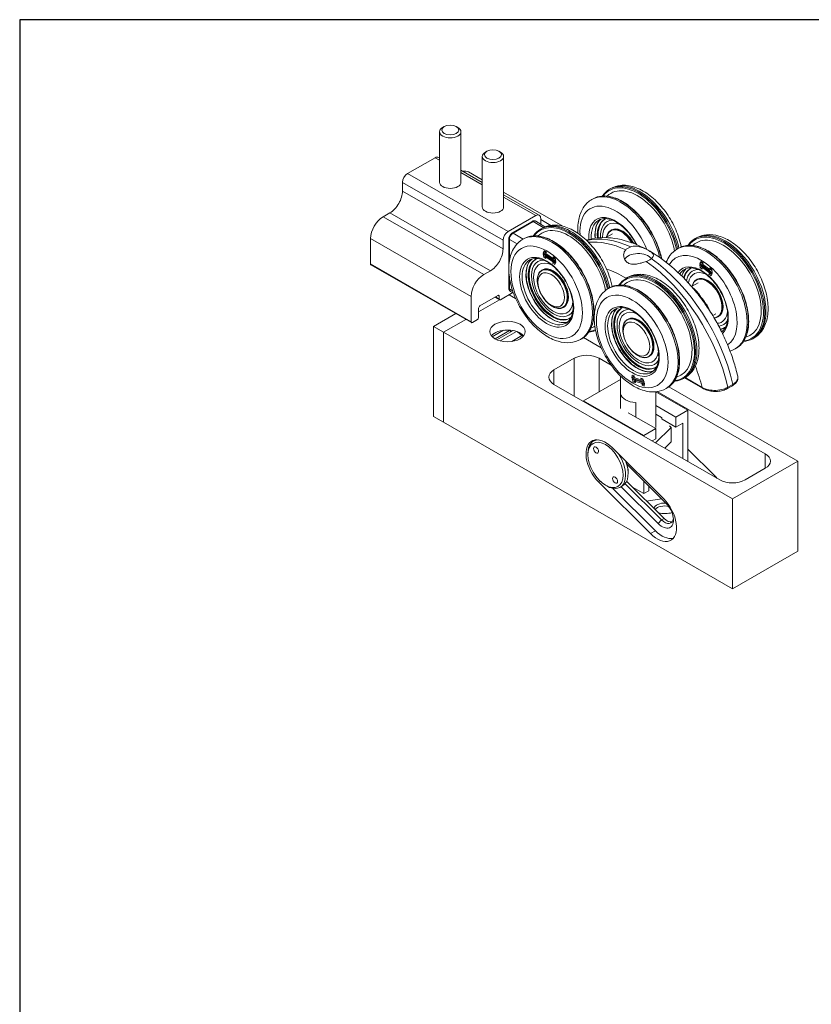
# Model space of a CAD drawing. Units: millimetres. Extents: x 20 to 400, y 20 to 574.
# Drawn here: x 20 to 243, y 297 to 574 of the extents above; entities that cross this region are included whole.
import ezdxf

# ---------------------------------------------------------------- set-up
doc = ezdxf.new("R2010")
doc.units = ezdxf.units.MM
doc.header["$LTSCALE"] = 2
doc.linetypes.add('CONTINUOUS_ACAD', pattern=[0])
for name, color, linetype, lineweight in [('Sketch Geometry(ISO)', 7, 'Continuous', 50), ('Visible Edges(ISO)', 7, 'Continuous', 18), ('Visible Tangent Edges(ISO)', 7, 'Continuous', 18)]:
    doc.layers.add(name, color=color, linetype=linetype, lineweight=lineweight)

# ---------------------------------------------------------------- blocks, each defined once
blk = doc.blocks.new('Borders PCH WEB A4')
at = {"layer": 'Sketch Geometry(ISO)', "color": 7, "linetype": 'Continuous', "lineweight": 25}
blk.add_line((200, 287), (10, 287), dxfattribs=at)
at = {"layer": 'Sketch Geometry(ISO)', "color": 7, "linetype": 'CONTINUOUS_ACAD', "lineweight": 25}
blk.add_line((10, 287), (10, 10), dxfattribs=at)

msp = doc.modelspace()

# ---------------------------------------------------------------- linework, layer by layer
at = {"layer": 'Visible Edges(ISO)'}
for p, q in [((139.42, 543.93), (138.98, 543.68)), ((142.81, 543.93), (143.24, 543.68)), ((138.11, 542.46), (138.11, 528.25)), ((144.11, 542.46), (144.11, 528.25)), ((136.87, 535.17), (129.09, 530.69)), ((138.11, 535.13), (137.87, 535.27)), ((150.14, 535.54), (150.14, 521.32)), ((151.44, 537.01), (151.01, 536.76)), ((154.83, 537.01), (155.26, 536.76)), ((156.14, 535.54), (156.14, 521.32)), ((150.14, 528.2), (144.11, 531.67)), ((150.14, 528.94), (146.23, 531.19)), ((127.68, 528.24), (127.68, 525.79)), ((186.28, 526.49), (185.92, 526.29)), ((172.77, 515.91), (156.14, 525.48)), ((166.15, 518.98), (156.14, 524.75)), ((181.33, 523.64), (180.97, 523.44)), ((124.14, 519.66), (122.23, 518.57)), ((165.16, 518.88), (157.38, 514.4)), ((166.57, 516.46), (166.57, 518.06)), ((164.2, 517.26), (158.54, 514.01)), ((167.77, 515.71), (165.21, 517.3)), ((166.5, 515.07), (166.85, 515.27)), ((184.84, 512.68), (186.79, 513.8)), ((186.31, 514.74), (186.5, 514.85)), ((209.99, 512.4), (210.35, 512.61)), ((118.7, 512.44), (118.7, 505.29)), ((155.96, 511.95), (155.96, 509.5)), ((157.59, 512.36), (157.59, 504.56)), ((161.55, 512.22), (161.9, 512.42)), ((205.04, 509.55), (205.4, 509.76)), ((167.44, 507.19), (167.28, 508.09)), ((167.28, 508.09), (170.8, 505.68)), ((167.3, 508.38), (167.59, 508.98)), ((167.3, 508.38), (167.67, 508.59)), ((170.83, 505.98), (167.3, 508.38)), ((167.44, 507.19), (167.8, 507.4)), ((168.04, 506.78), (167.44, 507.19)), ((167.59, 508.98), (168.19, 508.57)), ((167.79, 508.84), (167.67, 508.59)), ((167.67, 508.59), (168.07, 508.31)), ((167.73, 507.78), (167.8, 507.4)), ((167.8, 507.4), (167.95, 507.29)), ((167.94, 507.32), (168.19, 507.47)), ((167.94, 507.32), (168.04, 506.78)), ((170.09, 505.86), (167.94, 507.32)), ((168.19, 508.57), (168.02, 508.21)), ((168.02, 508.21), (170.16, 506.75)), ((170.07, 507.29), (170.67, 506.88)), ((170.16, 506.75), (170.07, 507.29)), ((170.16, 506.75), (170.52, 506.94)), ((170.51, 506.98), (170.52, 506.94)), ((147.09, 488.77), (118.8, 505.06)), ((169.92, 505.5), (170.09, 505.86)), ((169.92, 505.5), (170.28, 505.7)), ((170.52, 505.09), (169.92, 505.5)), ((170.09, 505.86), (170.34, 506)), ((170.27, 506.81), (170.73, 506.5)), ((170.4, 505.96), (170.28, 505.7)), ((170.28, 505.7), (170.68, 505.43)), ((170.8, 505.68), (170.52, 505.09)), ((170.67, 506.88), (170.83, 505.98)), ((211.42, 504.28), (211.31, 505.16)), ((211.31, 505.16), (214.8, 502.53)), ((211.35, 505.45), (211.67, 506)), ((211.35, 505.45), (211.71, 505.65)), ((214.84, 502.81), (211.35, 505.45)), ((211.42, 504.28), (211.78, 504.48)), ((212.02, 503.83), (211.42, 504.28)), ((211.67, 506), (212.27, 505.55)), ((211.84, 505.87), (211.71, 505.65)), ((211.71, 505.65), (212.14, 505.33)), ((211.74, 504.84), (211.78, 504.48)), ((211.78, 504.48), (211.95, 504.36)), ((211.95, 504.36), (212.18, 504.5)), ((211.95, 504.36), (212.02, 503.83)), ((214.08, 502.76), (211.95, 504.36)), ((212.27, 505.55), (212.08, 505.22)), ((212.08, 505.22), (214.2, 503.62)), ((214.13, 504.15), (214.73, 503.7)), ((214.2, 503.62), (214.13, 504.15)), ((152.43, 503.38), (150.52, 502.28)), ((157.59, 503.3), (157.59, 498.47)), ((167.07, 503.63), (166.89, 503.52)), ((166.89, 502.55), (167.26, 502.76)), ((190.91, 501.44), (190.56, 501.23)), ((213.88, 502.42), (214.08, 502.76)), ((213.88, 502.42), (214.25, 502.63)), ((214.48, 501.97), (213.88, 502.42)), ((214.08, 502.76), (214.32, 502.89)), ((214.2, 503.62), (214.56, 503.81)), ((214.38, 502.85), (214.25, 502.63)), ((214.25, 502.63), (214.67, 502.31)), ((214.32, 503.68), (214.77, 503.34)), ((214.8, 502.53), (214.48, 501.97)), ((214.56, 503.82), (214.56, 503.81)), ((214.73, 503.7), (214.84, 502.81)), ((209.03, 498.92), (210.83, 499.96)), ((210.56, 500.96), (210.38, 500.86)), ((146.98, 496.15), (146.98, 489)), ((149.46, 493.49), (154.55, 496.42)), ((155.01, 495.17), (153.69, 495.93)), ((154.9, 496.22), (154.9, 495.4)), ((155.26, 495.2), (158.75, 497.21)), ((157.68, 496.59), (159.51, 495.54)), ((158.87, 497.14), (158.07, 497.57)), ((185.96, 498.58), (185.61, 498.38)), ((155, 495.18), (149.1, 491.78)), ((155, 495.18), (149.1, 491.78)), ((172.13, 493.45), (172.5, 493.66)), ((173.11, 493.14), (172.92, 493.04)), ((142.65, 491.32), (136.36, 487.7)), ((149.1, 490.22), (149.1, 492.88)), ((214.94, 490.79), (215.82, 491.29)), ((216.6, 490.48), (216.42, 490.37)), ((136.36, 487.7), (136.36, 462.35)), ((139.18, 486.07), (136.36, 487.7)), ((145.48, 489.7), (139.18, 486.07)), ((145.48, 489.7), (139.18, 486.07)), ((147.34, 488.79), (148.75, 489.61)), ((190.9, 488.7), (191.28, 488.92)), ((190.94, 489.68), (191.13, 489.79)), ((139.18, 486.07), (139.18, 460.73)), ((220.5, 439.24), (139.18, 486.07)), ((139.18, 486.07), (139.18, 460.73)), ((152.91, 484.8), (156.07, 486.62)), ((157.75, 486.52), (153.73, 484.21)), ((158.78, 486.56), (154.26, 483.95)), ((159.76, 486.3), (155.15, 483.65)), ((158.45, 483.48), (161.28, 485.11)), ((177.77, 484.06), (178.12, 484.26)), ((178.58, 484.56), (183.58, 481.68)), ((226.21, 484.24), (226.56, 484.44)), ((196.14, 479.6), (196.52, 479.82)), ((196.98, 479.2), (197.17, 479.3)), ((221.26, 481.39), (221.61, 481.59)), ((175.95, 478.74), (170.3, 475.48)), ((186.4, 476.8), (183.02, 478.74)), ((188.98, 473.79), (188.98, 465.07)), ((192.21, 473.27), (192.3, 474.04)), ((192.3, 474.04), (192.9, 473.83)), ((192.63, 473.92), (192.57, 473.48)), ((192.9, 473.83), (192.84, 473.37)), ((216.97, 444.54), (170.3, 471.41)), ((188.98, 472.78), (178.61, 466.8)), ((192.21, 473.27), (192.57, 473.48)), ((195.69, 472.04), (192.21, 473.27)), ((192.27, 472.93), (195.74, 471.7)), ((192.61, 472.01), (192.27, 472.93)), ((192.57, 473.48), (192.84, 473.38)), ((192.61, 472.01), (192.97, 472.22)), ((193.2, 471.8), (192.61, 472.01)), ((192.77, 472.75), (192.97, 472.22)), ((192.84, 473.37), (194.95, 472.62)), ((192.97, 472.22), (193.06, 472.18)), ((193, 472.35), (193.33, 472.56)), ((193, 472.35), (193.2, 471.8)), ((195.11, 471.61), (193, 472.35)), ((194.75, 473.17), (195.34, 472.97)), ((194.95, 472.62), (194.75, 473.17)), ((194.95, 472.62), (195.32, 472.81)), ((194.97, 472.63), (195.54, 472.43)), ((195.06, 471.15), (195.11, 471.61)), ((195.06, 471.15), (195.42, 471.35)), ((195.65, 470.94), (195.06, 471.15)), ((195.11, 471.61), (195.45, 471.81)), ((195.25, 473), (195.32, 472.81)), ((195.34, 472.97), (195.69, 472.04)), ((195.47, 471.8), (195.42, 471.35)), ((195.42, 471.35), (195.69, 471.26)), ((195.74, 471.7), (195.65, 470.94)), ((207.13, 473.27), (206.77, 473.07)), ((212.07, 470.31), (207.03, 473.21)), ((220.5, 471.04), (219.09, 470.22)), ((189.03, 464.66), (189.03, 468.71)), ((198.98, 469.32), (198.98, 459.3)), ((207.95, 464.15), (198.98, 469.31)), ((229.69, 451.87), (199.31, 469.36)), ((202.18, 470.42), (201.82, 470.22)), ((202.63, 470.71), (238.89, 449.83)), ((195.58, 457.03), (178.61, 466.8)), ((178.61, 466.8), (178.61, 466.63)), ((193.28, 466.26), (193.28, 462.22)), ((198.98, 465.45), (204.59, 462.22)), ((198.93, 458.96), (191.16, 463.44)), ((200.57, 462.08), (198.98, 462.99)), ((207.95, 464.15), (204.59, 462.22)), ((207.95, 449.73), (207.95, 464.15)), ((139.18, 460.73), (136.36, 462.35)), ((220.5, 413.9), (139.18, 460.73)), ((200.66, 461.95), (200.66, 461.7)), ((200.75, 461.57), (204.59, 459.36)), ((204.59, 462.22), (204.59, 459.36)), ((204.59, 459.36), (206.54, 460.48)), ((206.54, 460.48), (206.54, 450.54)), ((198.93, 458.96), (195.58, 457.03)), ((198.87, 454.96), (203.22, 459.3)), ((198.93, 458.96), (198.93, 456.1)), ((203.22, 459.3), (202.8, 459.72)), ((203.22, 459.3), (203.22, 455.22)), ((181.4, 455.44), (182.03, 455.8)), ((195.58, 457.03), (195.58, 456.85)), ((197.91, 455.51), (198.93, 456.1)), ((201.46, 453.46), (203.22, 455.22)), ((179.84, 451.59), (179.84, 451.99)), ((186.67, 453.61), (201.16, 439.16)), ((207.95, 453.21), (215.7, 445.48)), ((201.8, 437.97), (190.84, 448.89)), ((220.5, 439.24), (238.89, 449.83)), ((238.89, 449.83), (238.89, 424.49)), ((191.16, 446.7), (191.16, 446.29)), ((229.69, 447.79), (224.04, 444.54)), ((197.41, 429.42), (182.92, 443.86)), ((200.55, 433.28), (190.32, 443.47)), ((190.74, 444.16), (201.26, 433.69)), ((195.58, 444.17), (195.58, 440.67)), ((184.77, 443.03), (185.13, 442.82)), ((198.83, 430.23), (186.87, 442.15)), ((188.89, 442.44), (189.6, 442.85)), ((189.19, 442.62), (199.6, 432.24)), ((195.58, 440.67), (192.43, 442.49)), ((192.82, 442.09), (193.05, 442.13)), ((195.58, 440.67), (196.99, 441.49)), ((196.99, 441.49), (196.99, 442.76)), ((196.99, 442.74), (197.01, 442.74)), ((196.37, 438.55), (200.52, 439.19)), ((200.52, 439.25), (200.52, 439.19)), ((200.52, 439.19), (200.53, 439.23)), ((220.5, 413.9), (220.5, 439.24)), ((238.89, 424.49), (220.5, 413.9))]:
    msp.add_line(p, q, dxfattribs=at)
for centre, major_axis, ratio, start_param, end_param in [((141.11, 542.46), (-3, 0), 0.575862, 5.50164, 10.206324), ((136.87, 533.53), (1, 1.73), 0.578093, 0, 0.783464), ((153.14, 535.54), (-3, 0), 0.575862, 5.50164, 10.206324), ((129.09, 529.06), (-1, -1.73), 0.578093, 3.925057, 5.495853), ((143.73, 526.86), (2.5, 4.33), 0.578093, 0, 0.509687), ((141.11, 528.25), (3, 0), 0.575862, 3.141593, 6.283185), ((193.86, 512.11), (-7.53, 13.07), 0.578093, 4.163989, 6.434678), ((124.14, 523.75), (-2.5, -4.33), 0.578093, 0.783464, 2.354261), ((153.14, 521.32), (3, 0), 0.575862, 3.141593, 6.283185), ((122.23, 514.48), (-2.5, -4.33), 0.578093, 3.925057, 5.495853), ((165.16, 517.25), (1, 1.73), 0.578093, 5.495853, 7.06665), ((189.26, 509.46), (-4.79, 8.32), 0.578093, 6.166581, 7.167284), ((174.43, 500.89), (-7.53, 13.07), 0.578093, 4.167633, 6.434678), ((189.37, 509.52), (-4.79, 8.32), 0.578093, 0.01155, 0.890524), ((189.52, 509.61), (-4.79, 8.32), 0.578093, 0.026468, 0.898926), ((189.56, 509.63), (-4.35, 7.55), 0.578093, 5.964406, 7.141902), ((189.52, 509.61), (-3.9, 6.78), 0.578093, 5.591153, 7.087747), ((189.52, 509.61), (-3.02, 5.24), 0.578093, 4.655273, 6.283185), ((157.38, 512.77), (-1, -1.73), 0.578093, 3.925057, 5.495853), ((217.92, 498.22), (-7.53, 13.07), 0.578093, 2.9901, 6.434678), ((152.43, 507.46), (-2.5, -4.33), 0.578093, 0.783464, 2.354261), ((193.98, 505.9), (-4, 0), 0.575862, 3.534409, 5.974644), ((119.05, 505.49), (-0.25, -0.433), 0.578093, 5.495853, 6.283185), ((169.95, 498.3), (-4.79, 8.32), 0.578093, 0.01155, 3.130042), ((169.83, 498.24), (-4.79, 8.32), 0.578093, 6.166581, 9.541382), ((170.09, 498.39), (4.79, -8.32), 0.578093, 3.167988, 6.25679), ((170.13, 498.41), (4.35, -7.55), 0.578093, 2.822511, 6.602267), ((170.09, 498.39), (3.9, -6.78), 0.578093, 2.448993, 6.975785), ((170.09, 498.39), (-3.02, 5.24), 0.578093, 3.141593, 6.283185), ((213.33, 495.57), (-4.79, 8.32), 0.578093, 6.166581, 6.80948), ((150.52, 498.19), (-2.5, -4.33), 0.578093, 3.925057, 5.495853), ((198.49, 487.05), (7.53, -13.07), 0.578093, 6.131693, 9.57627), ((213.44, 495.64), (-4.79, 8.32), 0.578093, 0.01155, 0.547562), ((213.58, 495.72), (-4.79, 8.32), 0.578093, 0.026395, 0.575039), ((213.62, 495.74), (-4.35, 7.55), 0.578093, 5.964103, 6.885512), ((213.58, 495.72), (-3.9, 6.78), 0.578093, 5.590585, 6.901634), ((213.58, 495.72), (-3.02, 5.24), 0.578093, 3.141593, 6.283185), ((154.55, 496.01), (0.25, 0.433), 0.578093, 5.495853, 7.06665), ((149.46, 493.08), (0.25, 0.433), 0.578093, 0.783464, 2.354261), ((155.26, 495.6), (-0.25, -0.433), 0.578093, 5.495853, 7.06665), ((194, 484.47), (4.79, -8.32), 0.578093, 3.153143, 6.271635), ((194.15, 484.55), (4.79, -8.32), 0.578093, 3.168061, 6.256717), ((193.89, 484.4), (4.79, -8.32), 0.578093, 3.024989, 6.399789), ((194.19, 484.57), (4.35, -7.55), 0.578093, 2.822814, 6.601964), ((194.15, 484.55), (3.9, -6.78), 0.578093, 2.44956, 6.975218), ((194.15, 484.55), (-3.02, 5.24), 0.578093, 3.141593, 6.283185), ((213.58, 495.72), (3.9, -6.78), 0.578093, 5.995774, 6.975785), ((147.34, 489.2), (-0.25, -0.433), 0.578093, 5.495853, 7.06665), ((148.75, 490.02), (0.25, 0.433), 0.578093, 3.925057, 5.495853), ((174.43, 500.89), (7.53, -13.07), 0.578093, 6.131693, 6.263495), ((213.62, 495.74), (4.35, -7.55), 0.578093, 6.011091, 6.602267), ((213.33, 495.57), (4.79, -8.32), 0.578093, 6.092069, 6.399789), ((157.22, 483.82), (-5, 0), 0.575862, 3.581558, 5.84322), ((157.75, 483.5), (-1.85, -3.21), 0.578093, 3.821749, 3.925057), ((161.28, 481.46), (2.23, 3.87), 0.578093, 0.697795, 0.783464), ((213.58, 495.72), (4.79, -8.32), 0.578093, 6.038987, 6.25679), ((213.44, 495.64), (4.79, -8.32), 0.578093, 6.068889, 6.271635), ((179.49, 476.7), (-5, 0), 0.575862, 3.926991, 5.497787), ((173.83, 473.45), (-5, 0), 0.575862, 5.497787, 7.068583), ((193.98, 469.11), (-5, 0), 0.575862, 0.141897, 1.428899), ((184.79, 448.74), (-3.87, 6.72), 0.578093, 5.150655, 8.292248), ((185.15, 448.94), (-3.74, 6.5), 0.578093, 5.96474, 7.070517), ((186.21, 449.55), (-3.87, 6.72), 0.578093, 0.18315, 0.254688), ((185.15, 448.94), (3.74, -6.5), 0.578093, 5.495853, 7.968745), ((226.16, 449.83), (5, 0), 0.575862, 5.497787, 7.068583), ((185.85, 449.35), (3.74, -6.5), 0.578093, 0, 1.329291), ((186.21, 449.55), (-3.49, 6.07), 0.578093, 3.928925, 4.415871), ((214.84, 443.25), (1.77, -3.08), 0.578093, 1.831769, 2.009062), ((220.5, 446.57), (5, 0), 0.575862, 3.926991, 5.497787), ((201.41, 437.93), (-5, 0), 0.575862, 6.057263, 6.105951), ((199.29, 434.29), (3.87, -6.72), 0.578093, 5.150655, 8.292248), ((201.41, 436.3), (-3, 0), 0.575862, 4.5969, 6.163605), ((200.7, 435.1), (2.27, -3.94), 0.578093, 5.150655, 8.292248), ((201.41, 435.48), (-3, 0), 0.575862, 4.319959, 5.834626), ((201.41, 437.93), (-5, 0), 0.575862, 1.225077, 2.003167), ((201.41, 435.51), (1.77, -3.08), 0.578093, 5.150655, 6.93856), ((202.12, 435.92), (1.77, -3.08), 0.578093, 5.150655, 6.083051), ((200.7, 435.1), (3.87, -6.72), 0.578093, 5.150655, 6.100036)]:
    msp.add_ellipse(centre, major_axis=major_axis, ratio=ratio, start_param=start_param, end_param=end_param, dxfattribs=at)
for centre, major_axis, ratio in [((141.11, 542.96), (-2.39, 0), 0.575862), ((153.14, 536.04), (2.39, 0), 0.575862), ((169.51, 498), (-2.62, 4.55), 0.578093), ((157.22, 486.27), (5, 0), 0.575862), ((193.52, 484.15), (-2.62, 4.55), 0.578093), ((184.79, 448.74), (3.49, -6.07), 0.578093), ((182.12, 452.95), (0.499, -0.867), 0.578093), ((187.47, 444.52), (0.499, -0.867), 0.578093)]:
    msp.add_ellipse(centre, major_axis=major_axis, ratio=ratio, dxfattribs=at)
for points, knots in [([(206.1, 510.1), (205.94, 510.92), (205.73, 511.74), (204.95, 514.17), (204.25, 515.77), (202.55, 518.79), (201.55, 520.21), (199.35, 522.77), (198.14, 523.9), (195.6, 525.75), (194.26, 526.47), (191.59, 527.35), (190.25, 527.52), (188.02, 527.26), (187.1, 526.97), (186.28, 526.49)], [4.69181, 4.69181, 4.69181, 4.69181, 4.865918, 4.865918, 5.204349, 5.204349, 5.54095, 5.54095, 5.879038, 5.879038, 6.220092, 6.220092, 6.550173, 6.550173, 6.792896, 6.792896, 6.792896, 6.792896]), ([(200.61, 506.71), (200.39, 507.78), (200.08, 508.88), (199.11, 511.56), (198.36, 513.14), (196.59, 516.12), (195.57, 517.52), (193.35, 520.01), (192.16, 521.1), (189.71, 522.85), (188.46, 523.51), (186.02, 524.33), (184.84, 524.5), (182.87, 524.31), (182.05, 524.06), (181.33, 523.64)], [4.700793, 4.700793, 4.700793, 4.700793, 4.923516, 4.923516, 5.245597, 5.245597, 5.567514, 5.567514, 5.889649, 5.889649, 6.212218, 6.212218, 6.534039, 6.534039, 6.792896, 6.792896, 6.792896, 6.792896]), ([(180.97, 523.44), (180.09, 522.93), (179.33, 522.22), (178.09, 520.47), (177.64, 519.4), (177.04, 516.92), (176.94, 515.49), (177.05, 513.96), (177.06, 513.92), (177.06, 513.88)], [0.5097109, 0.5097109, 0.5097109, 0.5097109, 0.7705456, 0.7705456, 1.0557127, 1.0557127, 1.3832433, 1.3832433, 1.3913601, 1.3913601, 1.3913601, 1.3913601]), ([(193.43, 510.77), (193.21, 511.19), (192.97, 511.61), (192.15, 512.96), (191.5, 513.83), (190.09, 515.38), (189.34, 516.05), (187.84, 517.11), (187.08, 517.51), (185.63, 518), (184.94, 518.1), (183.8, 518.01), (183.33, 517.87), (182.91, 517.63)], [5.131551, 5.131551, 5.131551, 5.131551, 5.269288, 5.269288, 5.583468, 5.583468, 5.896909, 5.896909, 6.208906, 6.208906, 6.522336, 6.522336, 6.792896, 6.792896, 6.792896, 6.792896]), ([(165.21, 517.3), (165.15, 517.34), (165.08, 517.37), (164.93, 517.41), (164.86, 517.42), (164.71, 517.43), (164.64, 517.42), (164.51, 517.39), (164.44, 517.37), (164.32, 517.33), (164.26, 517.3), (164.2, 517.26)], [2.3395751, 2.3395751, 2.3395751, 2.3395751, 2.4999786, 2.4999786, 2.6603821, 2.6603821, 2.8207856, 2.8207856, 2.9811891, 2.9811891, 3.1415927, 3.1415927, 3.1415927, 3.1415927]), ([(166.85, 515.27), (167.73, 515.78), (168.73, 516.08), (170.87, 516.28), (172.02, 516.13), (174.46, 515.41), (175.75, 514.77), (178.28, 513.05), (179.52, 511.95), (181.78, 509.44), (182.81, 508.03), (184.57, 505.05), (185.31, 503.47), (186.2, 500.9), (186.47, 499.91), (186.67, 498.93)], [0.695681, 0.695681, 0.695681, 0.695681, 0.956515, 0.956515, 1.241683, 1.241683, 1.569213, 1.569213, 1.910295, 1.910295, 2.248726, 2.248726, 2.585327, 2.585327, 2.79334, 2.79334, 2.79334, 2.79334]), ([(183.46, 517.88), (183.13, 517.6), (182.85, 517.24), (182.29, 516.23), (182.07, 515.49), (181.89, 514), (181.89, 513.28), (181.97, 512.53)], [0.6198, 0.6198, 0.6198, 0.6198, 0.846254, 0.846254, 1.169523, 1.169523, 1.4248955, 1.4248955, 1.4248955, 1.4248955]), ([(158.54, 514.01), (158.43, 513.94), (158.33, 513.86), (158.14, 513.68), (158.05, 513.58), (157.9, 513.36), (157.83, 513.25), (157.72, 513), (157.67, 512.88), (157.61, 512.62), (157.59, 512.49), (157.59, 512.36)], [3.141593, 3.141593, 3.141593, 3.141593, 3.455752, 3.455752, 3.769911, 3.769911, 4.08407, 4.08407, 4.39823, 4.39823, 4.712389, 4.712389, 4.712389, 4.712389]), ([(161.9, 512.42), (162.77, 512.92), (163.77, 513.19), (165.96, 513.22), (167.14, 512.98), (169.57, 512.02), (170.82, 511.3), (173.25, 509.43), (174.43, 508.28), (176.6, 505.7), (177.59, 504.27), (179.27, 501.24), (179.97, 499.65), (181.01, 496.48), (181.36, 494.9), (181.64, 491.91), (181.58, 490.49), (181.07, 487.97), (180.62, 486.87), (179.47, 485.26), (178.84, 484.68), (178.12, 484.26)], [0.695681, 0.695681, 0.695681, 0.695681, 1.006237, 1.006237, 1.323224, 1.323224, 1.645375, 1.645375, 1.967893, 1.967893, 2.289974, 2.289974, 2.611891, 2.611891, 2.934026, 2.934026, 3.256595, 3.256595, 3.578417, 3.578417, 3.837273, 3.837273, 3.837273, 3.837273]), ([(164.52, 513.19), (164.56, 513.25), (164.6, 513.3), (165.14, 514.07), (165.77, 514.65), (166.5, 515.07)], [6.7005549, 6.7005549, 6.7005549, 6.7005549, 6.7200093, 6.7200093, 6.978866, 6.978866, 6.978866, 6.978866]), ([(210.38, 497.29), (208.46, 499.69), (206.37, 501.9), (201.99, 505.79), (199.69, 507.47), (194.97, 510.2), (192.54, 511.25), (187.63, 512.56), (185.15, 512.83), (181.59, 512.51), (180.47, 512.31), (179.39, 511.99)], [4.187661, 4.187661, 4.187661, 4.187661, 4.4493, 4.4493, 4.710938, 4.710938, 4.972577, 4.972577, 5.234215, 5.234215, 5.356208, 5.356208, 5.356208, 5.356208]), ([(185.11, 512.84), (185.11, 512.85), (185.11, 512.87), (185.21, 513.36), (185.38, 513.77), (185.81, 514.37), (186.04, 514.59), (186.31, 514.74)], [6.7514103, 6.7514103, 6.7514103, 6.7514103, 6.7636618, 6.7636618, 7.0856137, 7.0856137, 7.3442707, 7.3442707, 7.3442707, 7.3442707]), ([(210.35, 512.61), (211.23, 513.11), (212.22, 513.42), (214.36, 513.61), (215.52, 513.47), (217.96, 512.74), (219.25, 512.1), (221.78, 510.38), (223.01, 509.28), (225.28, 506.77), (226.31, 505.37), (228.07, 502.38), (228.8, 500.8), (229.91, 497.61), (230.28, 496), (230.6, 492.87), (230.55, 491.36), (229.97, 488.61), (229.45, 487.36), (228.1, 485.56), (227.38, 484.92), (226.56, 484.44)], [0.635286, 0.635286, 0.635286, 0.635286, 0.89612, 0.89612, 1.181288, 1.181288, 1.508818, 1.508818, 1.8499, 1.8499, 2.188331, 2.188331, 2.524932, 2.524932, 2.86302, 2.86302, 3.204074, 3.204074, 3.534155, 3.534155, 3.776878, 3.776878, 3.776878, 3.776878]), ([(177.77, 484.06), (176.89, 483.55), (175.89, 483.25), (173.75, 483.05), (172.6, 483.2), (170.16, 483.92), (168.87, 484.56), (166.34, 486.28), (165.1, 487.38), (162.83, 489.89), (161.81, 491.3), (160.05, 494.28), (159.31, 495.86), (158.21, 499.05), (157.83, 500.66), (157.51, 503.79), (157.56, 505.3), (158.14, 508.05), (158.66, 509.3), (160.01, 511.1), (160.73, 511.75), (161.55, 512.22)], [3.837273, 3.837273, 3.837273, 3.837273, 4.098108, 4.098108, 4.383275, 4.383275, 4.710806, 4.710806, 5.051888, 5.051888, 5.390318, 5.390318, 5.72692, 5.72692, 6.065007, 6.065007, 6.406062, 6.406062, 6.736143, 6.736143, 6.978866, 6.978866, 6.978866, 6.978866]), ([(190.51, 509.28), (190.68, 509.44), (190.9, 509.59), (191.13, 509.72), (191.36, 509.85), (191.63, 509.98), (191.92, 510.09)], [-0.0978721, -0.0978721, -0.0978721, -0.0978721, 0, 0, 0, 0.0978721, 0.0978721, 0.0978721, 0.0978721]), ([(191.92, 510.09), (192.13, 510.17), (192.35, 510.22), (192.82, 510.29), (193.07, 510.3), (193.78, 510.27), (194.24, 510.18), (195.17, 509.89), (195.63, 509.7), (196.31, 509.37), (196.55, 509.25), (196.97, 509.02), (197.14, 508.92), (197.48, 508.71), (197.65, 508.61), (198, 508.34), (198.14, 508.19), (198.31, 507.85), (198.3, 507.65), (198.08, 507.23), (197.91, 507.02), (197.67, 506.78)], [-1.136626, -1.136626, -1.136626, -1.136626, -1.062868, -1.062868, -0.985159, -0.985159, -0.842408, -0.842408, -0.694109, -0.694109, -0.606108, -0.606108, -0.532272, -0.532272, -0.444487, -0.444487, -0.303912, -0.303912, -0.139661, -0.139661, -0.000653, -0.000653, -0.000653, -0.000653]), ([(205.4, 509.76), (206.26, 510.26), (207.27, 510.52), (209.45, 510.55), (210.63, 510.32), (213.07, 509.36), (214.32, 508.63), (216.74, 506.76), (217.92, 505.62), (220.09, 503.04), (221.08, 501.6), (222.77, 498.57), (223.47, 496.98), (224.51, 493.82), (224.85, 492.24), (225.13, 489.24), (225.08, 487.83), (224.57, 485.31), (224.11, 484.2), (222.97, 482.59), (222.34, 482.01), (221.61, 481.59)], [0.635286, 0.635286, 0.635286, 0.635286, 0.945842, 0.945842, 1.262829, 1.262829, 1.58498, 1.58498, 1.907498, 1.907498, 2.229579, 2.229579, 2.551496, 2.551496, 2.873631, 2.873631, 3.1962, 3.1962, 3.518022, 3.518022, 3.776878, 3.776878, 3.776878, 3.776878]), ([(208.01, 510.52), (208.05, 510.58), (208.09, 510.63), (208.64, 511.41), (209.27, 511.99), (209.99, 512.4)], [6.6401599, 6.6401599, 6.6401599, 6.6401599, 6.6596143, 6.6596143, 6.918471, 6.918471, 6.918471, 6.918471]), ([(196.26, 505.96), (196.05, 505.9), (195.83, 505.83), (195.36, 505.68), (195.11, 505.61), (194.4, 505.43), (193.93, 505.33), (193.01, 505.2), (192.55, 505.18), (191.86, 505.27), (191.62, 505.33), (191.21, 505.5), (191.04, 505.6), (190.69, 505.87), (190.53, 506.04), (190.18, 506.53), (190.03, 506.88), (189.87, 507.65), (189.88, 508.08), (190.1, 508.77), (190.27, 509.06), (190.51, 509.28)], [-1.136626, -1.136626, -1.136626, -1.136626, -1.062868, -1.062868, -0.985159, -0.985159, -0.842408, -0.842408, -0.694109, -0.694109, -0.606108, -0.606108, -0.532272, -0.532272, -0.444487, -0.444487, -0.303912, -0.303912, -0.139661, -0.139661, -0.000653, -0.000653, -0.000653, -0.000653]), ([(201.87, 505.76), (202.15, 506.45), (202.5, 507.09), (203.51, 508.43), (204.22, 509.08), (205.04, 509.55)], [6.4924751, 6.4924751, 6.4924751, 6.4924751, 6.6757475, 6.6757475, 6.918471, 6.918471, 6.918471, 6.918471]), ([(174.21, 489), (173.8, 488.86), (173.35, 488.79), (172.19, 488.81), (171.44, 488.99), (169.92, 489.65), (169.15, 490.12), (167.64, 491.33), (166.91, 492.06), (165.56, 493.7), (164.95, 494.62), (163.9, 496.54), (163.46, 497.54), (162.82, 499.53), (162.61, 500.52), (162.44, 502.38), (162.48, 503.25), (162.79, 504.79), (163.06, 505.45), (163.61, 506.24), (163.81, 506.47), (164.03, 506.66)], [3.947362, 3.947362, 3.947362, 3.947362, 4.173816, 4.173816, 4.497085, 4.497085, 4.813293, 4.813293, 5.129424, 5.129424, 5.446243, 5.446243, 5.763286, 5.763286, 6.079968, 6.079968, 6.395939, 6.395939, 6.712791, 6.712791, 6.868777, 6.868777, 6.868777, 6.868777]), ([(163.48, 506.41), (164.03, 506.73), (164.68, 506.88), (166.09, 506.81), (166.83, 506.62), (168.34, 505.93), (169.11, 505.44), (170.6, 504.22), (171.32, 503.48), (172.66, 501.83), (173.27, 500.91), (174.31, 498.98), (174.74, 497.98), (175.37, 495.99), (175.57, 495.01), (175.74, 493.17), (175.7, 492.31), (175.4, 490.81), (175.14, 490.17), (174.49, 489.22), (174.13, 488.89), (173.71, 488.64)], [0.695681, 0.695681, 0.695681, 0.695681, 1.050967, 1.050967, 1.375348, 1.375348, 1.687464, 1.687464, 1.999887, 1.999887, 2.313665, 2.313665, 2.627845, 2.627845, 2.941286, 2.941286, 3.253283, 3.253283, 3.566713, 3.566713, 3.837273, 3.837273, 3.837273, 3.837273]), ([(197.67, 506.78), (197.49, 506.6), (197.28, 506.44), (196.82, 506.18), (196.55, 506.06), (196.26, 505.96)], [1.1652809, 1.1652809, 1.1652809, 1.1652809, 1.263153, 1.263153, 1.3610251, 1.3610251, 1.3610251, 1.3610251]), ([(206.98, 503.74), (207.52, 504.06), (208.17, 504.21), (209.58, 504.14), (210.33, 503.95), (211.84, 503.26), (212.6, 502.78), (214.09, 501.56), (214.82, 500.82), (216.15, 499.16), (216.76, 498.24), (217.8, 496.32), (218.23, 495.31), (218.86, 493.32), (219.07, 492.34), (219.23, 490.5), (219.19, 489.64), (218.9, 488.14), (218.63, 487.5), (218.06, 486.66), (217.79, 486.38), (217.48, 486.16)], [0.635286, 0.635286, 0.635286, 0.635286, 0.990572, 0.990572, 1.314953, 1.314953, 1.627069, 1.627069, 1.939492, 1.939492, 2.25327, 2.25327, 2.56745, 2.56745, 2.880891, 2.880891, 3.192888, 3.192888, 3.506318, 3.506318, 3.715446, 3.715446, 3.715446, 3.715446]), ([(166.89, 503.52), (166.56, 503.34), (166.29, 503.06), (165.87, 502.37), (165.73, 501.94), (165.58, 500.98), (165.58, 500.44), (165.73, 499.31), (165.87, 498.72), (166.3, 497.54), (166.58, 496.95), (167.24, 495.84), (167.62, 495.32), (168.44, 494.39), (168.89, 493.98), (169.8, 493.33), (170.27, 493.09), (171.17, 492.78), (171.62, 492.72), (172.35, 492.79), (172.65, 492.88), (172.92, 493.04)], [0.875116, 0.875116, 0.875116, 0.875116, 1.184998, 1.184998, 1.501735, 1.501735, 1.824037, 1.824037, 2.146744, 2.146744, 2.468983, 2.468983, 2.791044, 2.791044, 3.113339, 3.113339, 3.436099, 3.436099, 3.758051, 3.758051, 4.016708, 4.016708, 4.016708, 4.016708]), ([(207.13, 473.27), (208.01, 473.78), (208.77, 474.49), (210.01, 476.24), (210.47, 477.31), (211.07, 479.79), (211.16, 481.22), (210.94, 484.28), (210.61, 485.9), (209.58, 489.11), (208.88, 490.71), (207.18, 493.73), (206.18, 495.16), (203.98, 497.72), (202.77, 498.85), (200.23, 500.7), (198.89, 501.41), (196.22, 502.29), (194.89, 502.47), (192.65, 502.2), (191.73, 501.91), (190.91, 501.44)], [5.305258, 5.305258, 5.305258, 5.305258, 5.566092, 5.566092, 5.85126, 5.85126, 6.17879, 6.17879, 6.519872, 6.519872, 6.858303, 6.858303, 7.194904, 7.194904, 7.532992, 7.532992, 7.874046, 7.874046, 8.204127, 8.204127, 8.44685, 8.44685, 8.44685, 8.44685]), ([(206.26, 501.89), (206.42, 502.43), (206.64, 502.91), (207.1, 503.57), (207.3, 503.8), (207.53, 503.99)], [6.4123195, 6.4123195, 6.4123195, 6.4123195, 6.6523961, 6.6523961, 6.8083819, 6.8083819, 6.8083819, 6.8083819]), ([(202.18, 470.42), (203.05, 470.92), (203.78, 471.66), (204.9, 473.53), (205.29, 474.67), (205.68, 477.25), (205.68, 478.7), (205.28, 481.74), (204.89, 483.33), (203.74, 486.5), (202.99, 488.08), (201.22, 491.06), (200.2, 492.46), (197.98, 494.95), (196.79, 496.04), (194.34, 497.79), (193.09, 498.45), (190.65, 499.28), (189.47, 499.44), (187.5, 499.25), (186.68, 499), (185.96, 498.58)], [5.305258, 5.305258, 5.305258, 5.305258, 5.615814, 5.615814, 5.932801, 5.932801, 6.254952, 6.254952, 6.57747, 6.57747, 6.899551, 6.899551, 7.221468, 7.221468, 7.543603, 7.543603, 7.866172, 7.866172, 8.187994, 8.187994, 8.44685, 8.44685, 8.44685, 8.44685]), ([(210.38, 500.86), (210.06, 500.67), (209.78, 500.4), (209.4, 499.75), (209.27, 499.4), (209.19, 499.01)], [0.9355106, 0.9355106, 0.9355106, 0.9355106, 1.2453931, 1.2453931, 1.5138005, 1.5138005, 1.5138005, 1.5138005]), ([(157.59, 498.47), (157.59, 498.4), (157.6, 498.33), (157.62, 498.2), (157.64, 498.13), (157.68, 498), (157.71, 497.94), (157.79, 497.81), (157.83, 497.75), (157.94, 497.65), (158.01, 497.6), (158.07, 497.57)], [4.712389, 4.712389, 4.712389, 4.712389, 4.873566, 4.873566, 5.034743, 5.034743, 5.1959199, 5.1959199, 5.3570969, 5.3570969, 5.5182739, 5.5182739, 5.5182739, 5.5182739]), ([(185.61, 498.38), (184.72, 497.87), (183.96, 497.16), (182.72, 495.41), (182.27, 494.34), (181.67, 491.87), (181.57, 490.43), (181.79, 487.38), (182.12, 485.76), (183.15, 482.54), (183.86, 480.94), (185.56, 477.92), (186.55, 476.5), (188.75, 473.94), (189.96, 472.81), (192.51, 470.96), (193.84, 470.24), (196.51, 469.36), (197.85, 469.19), (200.09, 469.45), (201, 469.75), (201.82, 470.22)], [2.163665, 2.163665, 2.163665, 2.163665, 2.4245, 2.4245, 2.709667, 2.709667, 3.037197, 3.037197, 3.378279, 3.378279, 3.71671, 3.71671, 4.053312, 4.053312, 4.391399, 4.391399, 4.732454, 4.732454, 5.062534, 5.062534, 5.305258, 5.305258, 5.305258, 5.305258]), ([(221.98, 473.73), (221.66, 475.13), (221.27, 476.54), (220.37, 479.34), (219.86, 480.74), (218.73, 483.52), (218.11, 484.9), (216.75, 487.62), (216.03, 488.95), (214.47, 491.57), (213.65, 492.85), (212.78, 494.09)], [3.4391478, 3.4391478, 3.4391478, 3.4391478, 3.5662904, 3.5662904, 3.6934329, 3.6934329, 3.8205755, 3.8205755, 3.9477181, 3.9477181, 4.0748606, 4.0748606, 4.0748606, 4.0748606]), ([(188.09, 492.82), (187.77, 492.54), (187.48, 492.19), (186.92, 491.17), (186.7, 490.43), (186.5, 488.79), (186.53, 487.88), (186.81, 485.97), (187.08, 484.97), (187.82, 482.98), (188.31, 481.99), (189.44, 480.12), (190.09, 479.24), (191.49, 477.69), (192.24, 477.01), (193.76, 475.93), (194.54, 475.52), (196.02, 475.02), (196.73, 474.92), (197.68, 475), (197.98, 475.06), (198.26, 475.16)], [2.273754, 2.273754, 2.273754, 2.273754, 2.500208, 2.500208, 2.823477, 2.823477, 3.139685, 3.139685, 3.455816, 3.455816, 3.772635, 3.772635, 4.089678, 4.089678, 4.40636, 4.40636, 4.722331, 4.722331, 5.039183, 5.039183, 5.195169, 5.195169, 5.195169, 5.195169]), ([(197.77, 474.81), (198.32, 475.12), (198.77, 475.61), (199.42, 476.86), (199.63, 477.6), (199.79, 479.25), (199.76, 480.16), (199.45, 482.06), (199.18, 483.06), (198.41, 485.04), (197.93, 486.03), (196.78, 487.9), (196.13, 488.77), (194.72, 490.32), (193.98, 490.99), (192.47, 492.05), (191.71, 492.45), (190.26, 492.95), (189.58, 493.04), (188.43, 492.96), (187.96, 492.81), (187.54, 492.57)], [5.305258, 5.305258, 5.305258, 5.305258, 5.660544, 5.660544, 5.984925, 5.984925, 6.297041, 6.297041, 6.609464, 6.609464, 6.923242, 6.923242, 7.237422, 7.237422, 7.550863, 7.550863, 7.86286, 7.86286, 8.17629, 8.17629, 8.44685, 8.44685, 8.44685, 8.44685]), ([(215.36, 490.08), (215.41, 490.08), (215.46, 490.09), (215.84, 490.12), (216.15, 490.22), (216.42, 490.37)], [3.777125, 3.777125, 3.777125, 3.777125, 3.8184463, 3.8184463, 4.0771033, 4.0771033, 4.0771033, 4.0771033]), ([(190.25, 484.01), (190.18, 484.19), (190.12, 484.36), (189.86, 485.13), (189.74, 485.72), (189.63, 486.83), (189.65, 487.36), (189.84, 488.3), (190.01, 488.71), (190.44, 489.31), (190.67, 489.53), (190.94, 489.68)], [4.369027, 4.369027, 4.369027, 4.369027, 4.464652, 4.464652, 4.786947, 4.786947, 5.109708, 5.109708, 5.43166, 5.43166, 5.690317, 5.690317, 5.690317, 5.690317]), ([(196.98, 479.2), (196.66, 479.01), (196.28, 478.91), (195.47, 478.9), (195.03, 478.99), (194.13, 479.35), (193.66, 479.62), (192.81, 480.27), (192.42, 480.64), (192.06, 481.05)], [2.548724, 2.548724, 2.548724, 2.548724, 2.858606, 2.858606, 3.175343, 3.175343, 3.497645, 3.497645, 3.781816, 3.781816, 3.781816, 3.781816]), ([(220.5, 471.04), (220.72, 471.16), (220.91, 471.3), (221.27, 471.6), (221.43, 471.76), (221.69, 472.11), (221.8, 472.3), (221.96, 472.7), (222.01, 472.9), (222.04, 473.32), (222.02, 473.53), (221.98, 473.73)], [0, 0, 0, 0, 0.0809021, 0.0809021, 0.1618042, 0.1618042, 0.2427063, 0.2427063, 0.3236084, 0.3236084, 0.4045105, 0.4045105, 0.4045105, 0.4045105]), ([(204.16, 472.3), (204.22, 472.3), (204.29, 472.31), (205.23, 472.4), (206.05, 472.65), (206.77, 473.07)], [5.0269466, 5.0269466, 5.0269466, 5.0269466, 5.046401, 5.046401, 5.3052577, 5.3052577, 5.3052577, 5.3052577]), ([(212.07, 470.31), (212.26, 470.2), (212.46, 470.1), (212.88, 469.92), (213.1, 469.84), (213.56, 469.7), (213.79, 469.64), (214.27, 469.54), (214.52, 469.5), (215.03, 469.44), (215.29, 469.43), (215.8, 469.42), (216.05, 469.42), (216.57, 469.46), (216.82, 469.49), (217.32, 469.57), (217.56, 469.63), (218.03, 469.76), (218.26, 469.84), (218.69, 470.01), (218.9, 470.11), (219.09, 470.22)], [0, 0, 0, 0, 0.0720619, 0.0720619, 0.1441238, 0.1441238, 0.2161857, 0.2161857, 0.2882477, 0.2882477, 0.3603096, 0.3603096, 0.4323715, 0.4323715, 0.5044334, 0.5044334, 0.5764953, 0.5764953, 0.6485572, 0.6485572, 0.7206191, 0.7206191, 0.7206191, 0.7206191]), ([(200.66, 461.95), (200.66, 461.96), (200.66, 461.97), (200.65, 461.99), (200.64, 462.01), (200.62, 462.03), (200.61, 462.05), (200.59, 462.06), (200.58, 462.07), (200.57, 462.08)], [0, 0, 0, 0, 0.00364528, 0.00364528, 0.00777052, 0.00777052, 0.01199816, 0.01199816, 0.0166907, 0.0166907, 0.0166907, 0.0166907]), ([(200.75, 461.57), (200.73, 461.58), (200.72, 461.59), (200.7, 461.61), (200.69, 461.62), (200.67, 461.65), (200.67, 461.66), (200.66, 461.68), (200.66, 461.69), (200.66, 461.7)], [0.01653917, 0.01653917, 0.01653917, 0.01653917, 0.02141366, 0.02141366, 0.02582108, 0.02582108, 0.02968911, 0.02968911, 0.03314152, 0.03314152, 0.03314152, 0.03314152])]:
    msp.add_open_spline(points, degree=3, knots=knots, dxfattribs=at)
for points in [[(185.92, 526.29), (185.15, 525.84), (184.48, 525.2), (183.95, 524.41)], [(190.56, 501.23), (189.78, 500.78), (189.11, 500.15), (188.58, 499.35)], [(182.01, 486.56), (181.41, 486.32), (180.77, 486.18), (180.1, 486.14)], [(217.7, 486.33), (217.61, 486.3), (217.53, 486.27), (217.44, 486.25)], [(226.21, 484.24), (225.43, 483.79), (224.55, 483.53), (223.59, 483.47)], [(221.26, 481.39), (220.81, 481.13), (220.33, 480.92), (219.83, 480.77)]]:
    msp.add_open_spline(points, degree=3, dxfattribs=at)
at = {"layer": 'Visible Tangent Edges(ISO)'}
for p, q in [((138.11, 534.45), (136.87, 535.17)), ((157.38, 514.4), (129.09, 530.69)), ((150.14, 527.53), (144.11, 531)), ((155.96, 511.95), (127.68, 528.24)), ((155.96, 509.5), (127.68, 525.79)), ((165.16, 518.88), (156.14, 524.08)), ((150.52, 502.28), (122.23, 518.57)), ((152.43, 503.38), (124.14, 519.66)), ((158.8, 513.98), (164.46, 517.23)), ((167.3, 515.51), (164.46, 517.23)), ((169.44, 516.14), (166.57, 517.79)), ((161.63, 512.26), (158.8, 513.98)), ((146.98, 496.15), (118.7, 512.44)), ((157.75, 506.13), (157.75, 512.16)), ((159.95, 510.95), (157.75, 512.16)), ((146.98, 489), (118.7, 505.29)), ((157.75, 498.26), (157.75, 501.58)), ((154.9, 495.4), (153.84, 496.01)), ((154.9, 496.22), (154.55, 496.42)), ((158.65, 497.76), (157.75, 498.26)), ((157.75, 486.52), (158.24, 486.24)), ((161.28, 485.11), (160.07, 486.18)), ((175.95, 478.74), (175.95, 468.15)), ((183.02, 469.34), (183.02, 478.74)), ((170.3, 471.41), (170.3, 475.48)), ((211.97, 470.54), (207.18, 473.3)), ((220.59, 471.39), (219.18, 470.58)), ((229.69, 451.87), (229.69, 447.79)), ((182.92, 443.86), (183.34, 444.1)), ((199.6, 432.24), (200.55, 433.28)), ((200.55, 433.28), (201.26, 433.69)), ((197.41, 429.42), (198.83, 430.23))]:
    msp.add_line(p, q, dxfattribs=at)
for centre, major_axis, ratio, start_param, end_param in [((193.86, 512.11), (-7.98, 13.87), 0.578093, 4.202954, 6.530375), ((194.03, 512.21), (-8.11, 14.08), 0.578093, 4.212142, 6.283185), ((194.39, 512.41), (-8.11, 14.08), 0.578093, 4.212137, 6.283185), ((189.08, 509.36), (-8.11, 14.08), 0.578093, 4.23993, 6.283185), ((189.44, 509.56), (-8.11, 14.08), 0.578093, 4.203099, 6.283185), ((187.67, 508.54), (-7.11, 12.35), 0.578093, 4.453779, 7.143653), ((187.67, 508.54), (-5.36, 9.32), 0.578093, 4.61376, 7.153299), ((164.45, 516.83), (-0.25, 0.433), 0.578093, 5.473541, 6.283185), ((164.46, 516.02), (0.74, 1.29), 0.578093, 6.264632, 7.06665), ((174.43, 500.89), (-7.98, 13.87), 0.578093, 4.206299, 6.530375), ((174.61, 500.99), (-8.11, 14.08), 0.578093, 4.215419, 6.283185), ((174.96, 501.19), (-8.11, 14.08), 0.578093, 4.215414, 6.283185), ((188.02, 508.75), (-5.12, 8.88), 0.578093, 0, 0.856132), ((189.08, 509.36), (-5.12, 8.88), 0.578093, 0.1061, 0.905003), ((158.8, 512.76), (0.74, 1.29), 0.578093, 0.783464, 2.354261), ((158.79, 513.57), (-0.25, 0.433), 0.578093, 5.473541, 6.283185), ((169.66, 498.14), (8.11, -14.08), 0.578093, 0, 3.141593), ((170.01, 498.34), (-8.11, 14.08), 0.578093, 3.141593, 6.283185), ((194.8, 477.55), (-18.96, 32.93), 0.578093, 5.606949, 6.105799), ((189.26, 509.46), (-2.97, 5.16), 0.578093, 4.724364, 6.856163), ((189.33, 509.5), (-3.02, 5.24), 0.578093, 4.696785, 6.283185), ((217.92, 498.22), (-7.98, 13.87), 0.578093, 2.894403, 6.530375), ((218.1, 498.32), (8.11, -14.08), 0.578093, 0, 3.141593), ((218.45, 498.52), (-8.11, 14.08), 0.578093, 3.141593, 6.283185), ((158.09, 512.36), (-0.5, 0), 0.575862, 0, 0.811578), ((193.38, 476.73), (-18.96, 32.93), 0.578093, 5.606949, 6.020567), ((213.15, 495.47), (8.11, -14.08), 0.578093, 0, 3.141593), ((213.5, 495.67), (-8.11, 14.08), 0.578093, 3.141593, 6.283185), ((211.74, 494.66), (-7.11, 12.35), 0.578093, 3.184475, 6.604523), ((168.6, 497.53), (5.12, -8.88), 0.578093, 3.141593, 6.283185), ((169.66, 498.14), (-5.12, 8.88), 0.578093, 0.1061, 3.035493), ((169.91, 498.28), (3.02, -5.24), 0.578093, 0, 3.141593), ((193.38, 476.73), (-18.96, 32.93), 0.578093, 4.212719, 5.392493), ((194.8, 477.55), (18.96, -32.93), 0.578093, 1.071126, 2.2509), ((211.74, 494.66), (5.36, -9.32), 0.578093, 0.114012, 3.392597), ((189.85, 474.69), (16.47, -28.6), 0.578093, 2.32695, 2.563831), ((198.49, 487.05), (-7.98, 13.87), 0.578093, 2.894403, 6.530375), ((198.66, 487.15), (8.11, -14.08), 0.578093, 0, 3.141593), ((199.02, 487.35), (-8.11, 14.08), 0.578093, 3.141593, 6.283185), ((212.09, 494.86), (-5.12, 8.88), 0.578093, 0, 0.302506), ((213.15, 495.47), (-5.12, 8.88), 0.578093, 0.1061, 0.488819), ((213.33, 495.57), (2.97, -5.16), 0.578093, 5.993446, 9.982351), ((213.4, 495.61), (3.02, -5.24), 0.578093, 0, 3.141593), ((193.72, 484.3), (8.11, -14.08), 0.578093, 0, 3.141593), ((194.07, 484.5), (-8.11, 14.08), 0.578093, 3.141593, 6.283185), ((158.09, 498.47), (-0.5, 0), 0.575862, 0, 0.811578), ((158.8, 498.86), (-0.74, -1.29), 0.578093, 5.495853, 6.301738), ((192.65, 483.69), (5.12, -8.88), 0.578093, 3.141593, 6.283185), ((193.72, 484.3), (-5.12, 8.88), 0.578093, 0.1061, 3.035493), ((193.96, 484.44), (-3.02, 5.24), 0.578093, 3.141593, 6.283185), ((193.89, 484.4), (-2.97, 5.16), 0.578093, 2.021287, 7.494913), ((174.43, 500.89), (7.98, -13.87), 0.578093, 6.035995, 6.228323), ((213.15, 495.47), (5.12, -8.88), 0.578093, 6.132544, 6.177085), ((189.85, 474.69), (16.47, -28.6), 0.578093, 1.111143, 1.310152), ((220.25, 471.47), (0.25, -0.433), 0.578093, 0, 1.071126), ((212.32, 470.74), (-0.25, -0.433), 0.578093, 5.495853, 6.283185), ((218.84, 470.66), (0.25, -0.433), 0.578093, 0, 1.071126)]:
    msp.add_ellipse(centre, major_axis=major_axis, ratio=ratio, start_param=start_param, end_param=end_param, dxfattribs=at)
for centre, major_axis in [((168.24, 497.32), (7.11, -12.35)), ((168.24, 497.32), (5.36, -9.32)), ((169.83, 498.24), (2.97, -5.16)), ((192.3, 483.48), (7.11, -12.35)), ((192.3, 483.48), (5.36, -9.32))]:
    msp.add_ellipse(centre, major_axis=major_axis, ratio=0.578093, dxfattribs=at)
for points, knots in [([(214.08, 492.15), (213.96, 492.64), (213.69, 493.14), (213.06, 494.11), (212.7, 494.6), (211.87, 495.68), (211.41, 496.3), (210.7, 497.26), (210.4, 497.64), (209.89, 498.19), (209.66, 498.39), (209.4, 498.52), (209.38, 498.53), (209.36, 498.54)], [-1.256444, -1.256444, -1.256444, -1.256444, -1.035707, -1.035707, -0.833034, -0.833034, -0.585804, -0.585804, -0.388998, -0.388998, -0.223992, -0.223992, -0.209886, -0.209886, -0.209886, -0.209886]), ([(210.38, 497.29), (210.5, 497.15), (210.62, 497), (211.19, 496.26), (211.69, 495.59), (212.38, 494.65), (212.59, 494.37), (212.78, 494.09)], [0.5191587, 0.5191587, 0.5191587, 0.5191587, 0.5858037, 0.5858037, 0.8330338, 0.8330338, 0.9403608, 0.9403608, 0.9403608, 0.9403608]), ([(221.98, 473.73), (222.01, 473.58), (222.02, 473.43), (222, 472.93), (221.86, 472.58), (221.37, 471.93), (221.02, 471.64), (220.59, 471.39)], [-0.4045105, -0.4045105, -0.4045105, -0.4045105, -0.332773, -0.332773, -0.1639703, -0.1639703, 0, 0, 0, 0]), ([(219.18, 470.58), (218.84, 470.38), (218.44, 470.21), (217.33, 469.86), (216.56, 469.74), (215.15, 469.71), (214.49, 469.76), (213.17, 470.02), (212.51, 470.25), (211.97, 470.54)], [-0.7206191, -0.7206191, -0.7206191, -0.7206191, -0.5910191, -0.5910191, -0.3836591, -0.3836591, -0.2089414, -0.2089414, 0, 0, 0, 0])]:
    msp.add_open_spline(points, degree=3, knots=knots, dxfattribs=at)

# ---------------------------------------------------------------- block references
at = {"xscale": 2, "yscale": 2, "zscale": 2}
msp.add_blockref('Borders PCH WEB A4', (0, 0), dxfattribs=at)

doc.saveas('drawing.dxf')
